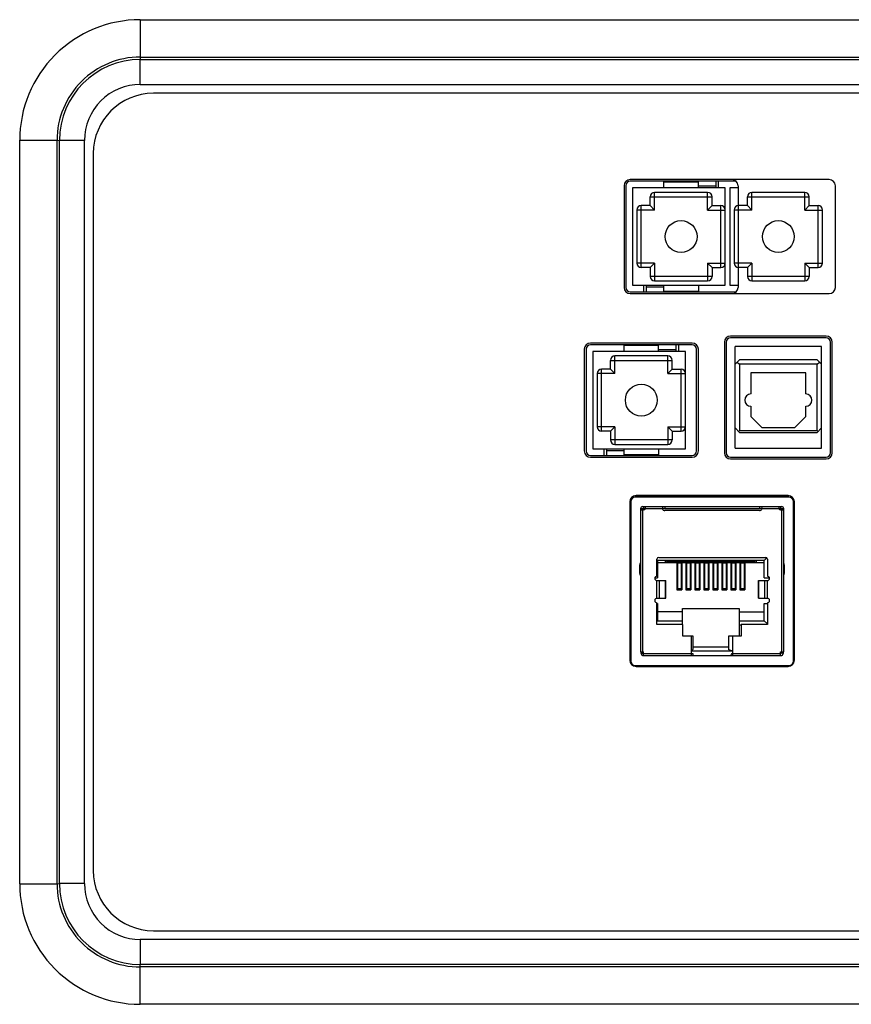
# Model space of a CAD drawing. Units: millimetres. Extents: x 0 to 7620, y 0 to 5080.
# Drawn here: x 5467 to 5561, y 2836 to 2947 of the extents above; entities that cross this region are included whole.
import ezdxf

# ---------------------------------------------------------------- set-up
doc = ezdxf.new("R2010")
doc.units = ezdxf.units.MM
doc.header["$LTSCALE"] = 419.1
doc.layers.get('0').update_dxf_attribs({"linetype": 'CONTINUOUS'})
doc.layers.add('3_ALL_AXES', color=7, linetype='CONTINUOUS')
doc.layers.add('7_ALL_FEATURES', color=7, linetype='CONTINUOUS')

msp = doc.modelspace()

# ---------------------------------------------------------------- linework, layer by layer
at = {"color": 7, "linetype": 'Continuous'}
for p, q in [((5539.998, 2929.073), (5543.898, 2929.073)), ((5539.998, 2928.373), (5539.998, 2929.073)), ((5543.548, 2929.073), (5543.548, 2929.123)), ((5543.898, 2928.373), (5543.898, 2929.123)), ((5545.898, 2928.573), (5543.898, 2928.573)), ((5545.898, 2928.373), (5545.898, 2929.123)), ((5546.148, 2929.123), (5546.148, 2928.373)), ((5546.948, 2928.373), (5536.448, 2928.373)), ((5536.448, 2928.373), (5536.448, 2917.373)), ((5544.948, 2927.873), (5538.948, 2927.873)), ((5538.948, 2925.873), (5538.948, 2927.873)), ((5544.948, 2925.873), (5544.948, 2927.873)), ((5546.948, 2917.373), (5546.948, 2928.373)), ((5548.398, 2928.373), (5547.448, 2928.373)), ((5547.448, 2928.373), (5547.448, 2917.373)), ((5555.948, 2927.873), (5549.948, 2927.873)), ((5549.948, 2925.873), (5549.948, 2927.873)), ((5555.948, 2925.873), (5555.948, 2927.873)), ((5538.448, 2926.373), (5537.448, 2926.373)), ((5537.448, 2919.373), (5537.448, 2926.373)), ((5538.448, 2927.373), (5545.448, 2927.373)), ((5538.448, 2926.373), (5538.448, 2927.373)), ((5538.448, 2926.373), (5538.948, 2925.873)), ((5545.448, 2926.373), (5544.948, 2925.873)), ((5545.448, 2926.373), (5545.448, 2927.373)), ((5545.448, 2926.373), (5546.448, 2926.373)), ((5546.448, 2919.373), (5546.448, 2926.373)), ((5549.448, 2926.373), (5548.448, 2926.373)), ((5548.448, 2919.373), (5548.448, 2926.373)), ((5549.448, 2927.373), (5556.448, 2927.373)), ((5549.448, 2926.373), (5549.448, 2927.373)), ((5549.448, 2926.373), (5549.948, 2925.873)), ((5556.448, 2926.373), (5555.948, 2925.873)), ((5556.448, 2926.373), (5556.448, 2927.373)), ((5556.448, 2926.373), (5557.448, 2926.373)), ((5557.448, 2919.373), (5557.448, 2926.373)), ((5538.948, 2925.873), (5536.948, 2925.873)), ((5536.948, 2925.873), (5536.948, 2919.873)), ((5544.948, 2925.873), (5546.948, 2925.873)), ((5549.948, 2925.873), (5547.948, 2925.873)), ((5547.948, 2925.873), (5547.948, 2919.873)), ((5555.948, 2925.873), (5557.948, 2925.873)), ((5557.948, 2919.873), (5557.948, 2925.873)), ((5538.948, 2919.873), (5536.948, 2919.873)), ((5538.448, 2919.373), (5538.948, 2919.873)), ((5538.948, 2919.873), (5538.948, 2917.873)), ((5544.948, 2919.873), (5546.948, 2919.873)), ((5545.448, 2919.373), (5544.948, 2919.873)), ((5544.948, 2919.873), (5544.948, 2917.873)), ((5549.948, 2919.873), (5547.948, 2919.873)), ((5549.448, 2919.373), (5549.948, 2919.873)), ((5549.948, 2919.873), (5549.948, 2917.873)), ((5555.948, 2919.873), (5557.948, 2919.873)), ((5556.448, 2919.373), (5555.948, 2919.873)), ((5555.948, 2919.873), (5555.948, 2917.873)), ((5538.448, 2919.373), (5537.448, 2919.373)), ((5538.448, 2919.373), (5538.448, 2918.373)), ((5545.448, 2919.373), (5546.448, 2919.373)), ((5545.448, 2919.373), (5545.448, 2918.373)), ((5549.448, 2919.373), (5548.448, 2919.373)), ((5549.448, 2919.373), (5549.448, 2918.373)), ((5556.448, 2919.373), (5557.448, 2919.373)), ((5556.448, 2919.373), (5556.448, 2918.373)), ((5545.448, 2918.373), (5538.448, 2918.373)), ((5538.948, 2917.873), (5544.948, 2917.873)), ((5556.448, 2918.373), (5549.448, 2918.373)), ((5549.948, 2917.873), (5555.948, 2917.873)), ((5536.448, 2917.373), (5546.948, 2917.373)), ((5537.748, 2916.623), (5537.748, 2917.373)), ((5537.998, 2917.373), (5537.998, 2916.623)), ((5537.998, 2917.173), (5539.998, 2917.173)), ((5539.998, 2916.623), (5539.998, 2917.373)), ((5543.898, 2916.673), (5539.998, 2916.673)), ((5540.348, 2916.673), (5540.348, 2916.623)), ((5543.898, 2917.373), (5543.898, 2916.673)), ((5547.448, 2917.373), (5548.398, 2917.373)), ((5542.448, 2909.873), (5531.948, 2909.873)), ((5531.948, 2909.873), (5531.948, 2898.873)), ((5535.498, 2910.573), (5539.398, 2910.573)), ((5535.498, 2909.873), (5535.498, 2910.573)), ((5539.048, 2910.573), (5539.048, 2910.623)), ((5539.398, 2909.873), (5539.398, 2910.623)), ((5541.398, 2910.073), (5539.398, 2910.073)), ((5541.398, 2909.873), (5541.398, 2910.623)), ((5541.648, 2910.623), (5541.648, 2909.873)), ((5542.448, 2898.873), (5542.448, 2909.873)), ((5557.848, 2910.423), (5548.048, 2910.423)), ((5548.048, 2898.923), (5548.048, 2910.423)), ((5557.848, 2898.923), (5557.848, 2910.423)), ((5533.948, 2908.873), (5540.948, 2908.873)), ((5533.948, 2907.873), (5533.948, 2908.873)), ((5540.448, 2909.373), (5534.448, 2909.373)), ((5534.448, 2907.373), (5534.448, 2909.373)), ((5540.448, 2907.373), (5540.448, 2909.373)), ((5540.948, 2907.873), (5540.948, 2908.873)), ((5548.548, 2908.923), (5548.048, 2908.423)), ((5548.298, 2908.673), (5548.548, 2908.423)), ((5557.348, 2908.923), (5548.548, 2908.923)), ((5557.848, 2908.423), (5557.348, 2908.923)), ((5557.348, 2908.423), (5557.598, 2908.673)), ((5533.948, 2907.873), (5532.948, 2907.873)), ((5532.948, 2900.873), (5532.948, 2907.873)), ((5533.948, 2907.873), (5534.448, 2907.373)), ((5540.948, 2907.873), (5540.448, 2907.373)), ((5540.948, 2907.873), (5541.948, 2907.873)), ((5541.948, 2900.873), (5541.948, 2907.873)), ((5557.348, 2908.423), (5548.548, 2908.423)), ((5548.548, 2908.423), (5548.548, 2900.923)), ((5556.048, 2907.473), (5549.848, 2907.473)), ((5549.848, 2907.473), (5549.848, 2905.073)), ((5556.048, 2905.073), (5556.048, 2907.473)), ((5557.348, 2900.923), (5557.348, 2908.423)), ((5534.448, 2907.373), (5532.448, 2907.373)), ((5532.448, 2907.373), (5532.448, 2901.373)), ((5540.448, 2907.373), (5542.448, 2907.373)), ((5549.848, 2903.673), (5549.848, 2902.523)), ((5556.048, 2902.523), (5556.048, 2903.673)), ((5549.848, 2902.523), (5551.098, 2901.273)), ((5554.798, 2901.273), (5556.048, 2902.523)), ((5534.448, 2901.373), (5532.448, 2901.373)), ((5533.948, 2900.873), (5532.948, 2900.873)), ((5533.948, 2900.873), (5534.448, 2901.373)), ((5533.948, 2900.873), (5533.948, 2899.873)), ((5534.448, 2901.373), (5534.448, 2899.373)), ((5540.448, 2901.373), (5542.448, 2901.373)), ((5540.948, 2900.873), (5540.448, 2901.373)), ((5540.448, 2901.373), (5540.448, 2899.373)), ((5540.948, 2900.873), (5541.948, 2900.873)), ((5540.948, 2900.873), (5540.948, 2899.873)), ((5548.048, 2901.223), (5548.548, 2900.723)), ((5548.548, 2900.923), (5548.448, 2900.823)), ((5548.548, 2900.923), (5557.348, 2900.923)), ((5548.548, 2900.723), (5557.348, 2900.723)), ((5551.098, 2901.273), (5554.798, 2901.273)), ((5557.348, 2900.723), (5557.848, 2901.223)), ((5557.448, 2900.823), (5557.348, 2900.923)), ((5540.948, 2899.873), (5533.948, 2899.873)), ((5531.948, 2898.873), (5542.448, 2898.873)), ((5533.248, 2898.123), (5533.248, 2898.873)), ((5533.498, 2898.873), (5533.498, 2898.123)), ((5533.498, 2898.673), (5535.498, 2898.673)), ((5534.448, 2899.373), (5540.448, 2899.373)), ((5535.498, 2898.123), (5535.498, 2898.873)), ((5539.398, 2898.873), (5539.398, 2898.173)), ((5548.048, 2898.923), (5557.848, 2898.923)), ((5539.398, 2898.173), (5535.498, 2898.173)), ((5535.848, 2898.173), (5535.848, 2898.123)), ((5537.362, 2892.106), (5539.824, 2892.106)), ((5537.362, 2892.106), (5537.362, 2875.918)), ((5537.362, 2891.986), (5537.712, 2891.986)), ((5537.592, 2892.336), (5553.332, 2892.336)), ((5537.592, 2892.106), (5537.592, 2875.918)), ((5537.712, 2892.336), (5537.712, 2892.106)), ((5537.911, 2892.106), (5537.924, 2892.336)), ((5539.829, 2892.336), (5539.829, 2892.106)), ((5539.829, 2892.106), (5551.094, 2892.106)), ((5540.112, 2892.336), (5540.112, 2892.106)), ((5550.812, 2891.886), (5540.112, 2891.886)), ((5550.812, 2892.336), (5550.812, 2892.106)), ((5551.101, 2892.106), (5551.094, 2892.336)), ((5551.101, 2892.106), (5553.562, 2892.106)), ((5553, 2892.336), (5553.013, 2892.106)), ((5553.212, 2892.336), (5553.212, 2892.106)), ((5553.212, 2891.986), (5553.562, 2891.986)), ((5553.332, 2875.918), (5553.332, 2892.106)), ((5553.562, 2875.918), (5553.562, 2892.106)), ((5539.212, 2884.466), (5539.212, 2886.386)), ((5539.212, 2886.279), (5539.268, 2886.223)), ((5551.348, 2886.223), (5539.268, 2886.223)), ((5539.268, 2886.223), (5539.268, 2884.273)), ((5539.412, 2886.586), (5551.512, 2886.586)), ((5540.158, 2886.223), (5540.158, 2886.023)), ((5540.308, 2886.223), (5540.308, 2886.123)), ((5541.528, 2886.223), (5541.528, 2883.019)), ((5541.948, 2886.223), (5541.948, 2883.019)), ((5542.548, 2886.223), (5542.548, 2883.019)), ((5542.968, 2886.223), (5542.968, 2883.019)), ((5543.568, 2886.223), (5543.568, 2883.019)), ((5543.988, 2886.223), (5543.988, 2883.019)), ((5544.588, 2886.223), (5544.588, 2883.019)), ((5545.008, 2886.223), (5545.008, 2883.019)), ((5545.608, 2886.223), (5545.608, 2883.019)), ((5546.028, 2886.223), (5546.028, 2883.019)), ((5546.628, 2886.223), (5546.628, 2883.019)), ((5547.048, 2886.223), (5547.048, 2883.019)), ((5547.648, 2886.223), (5547.648, 2883.019)), ((5548.068, 2886.223), (5548.068, 2883.019)), ((5548.668, 2886.223), (5548.668, 2883.019)), ((5549.088, 2886.223), (5549.088, 2883.019)), ((5550.308, 2886.223), (5550.308, 2886.123)), ((5550.458, 2886.223), (5550.458, 2886.023)), ((5551.653, 2886.528), (5551.348, 2886.223)), ((5551.348, 2884.273), (5551.348, 2886.223)), ((5551.712, 2886.386), (5551.712, 2884.466)), ((5537.273, 2884.763), (5537.273, 2885.763)), ((5539.268, 2886.023), (5541.463, 2886.023)), ((5540.308, 2886.181), (5541.528, 2886.181)), ((5541.528, 2886.123), (5540.308, 2886.123)), ((5541.463, 2886.023), (5541.463, 2882.923)), ((5541.948, 2886.073), (5541.528, 2886.073)), ((5541.528, 2885.972), (5541.948, 2885.972)), ((5541.948, 2886.181), (5542.548, 2886.181)), ((5542.548, 2886.123), (5541.948, 2886.123)), ((5542.013, 2886.023), (5542.483, 2886.023)), ((5542.013, 2886.023), (5542.013, 2882.923)), ((5542.483, 2886.023), (5542.483, 2882.923)), ((5542.968, 2886.073), (5542.548, 2886.073)), ((5542.548, 2885.972), (5542.968, 2885.972)), ((5542.968, 2886.181), (5543.568, 2886.181)), ((5543.568, 2886.123), (5542.968, 2886.123)), ((5543.033, 2886.023), (5543.503, 2886.023)), ((5543.033, 2886.023), (5543.033, 2882.923)), ((5543.503, 2886.023), (5543.503, 2882.923)), ((5543.988, 2886.073), (5543.568, 2886.073)), ((5543.568, 2885.972), (5543.988, 2885.972)), ((5543.988, 2886.181), (5544.588, 2886.181)), ((5544.588, 2886.123), (5543.988, 2886.123)), ((5544.053, 2886.023), (5544.523, 2886.023)), ((5544.053, 2886.023), (5544.053, 2882.923)), ((5544.523, 2886.023), (5544.523, 2882.923)), ((5545.008, 2886.073), (5544.588, 2886.073)), ((5544.588, 2885.972), (5545.008, 2885.972)), ((5545.008, 2886.181), (5545.608, 2886.181)), ((5545.608, 2886.123), (5545.008, 2886.123)), ((5545.073, 2886.023), (5545.543, 2886.023)), ((5545.073, 2886.023), (5545.073, 2882.923)), ((5545.543, 2886.023), (5545.543, 2882.923)), ((5546.028, 2886.073), (5545.608, 2886.073)), ((5545.608, 2885.972), (5546.028, 2885.972)), ((5546.028, 2886.181), (5546.628, 2886.181)), ((5546.628, 2886.123), (5546.028, 2886.123)), ((5546.093, 2886.023), (5546.563, 2886.023)), ((5546.093, 2886.023), (5546.093, 2882.923)), ((5546.563, 2886.023), (5546.563, 2882.923)), ((5547.048, 2886.073), (5546.628, 2886.073)), ((5546.628, 2885.972), (5547.048, 2885.972)), ((5547.048, 2886.181), (5547.648, 2886.181)), ((5547.648, 2886.123), (5547.048, 2886.123)), ((5547.113, 2886.023), (5547.583, 2886.023)), ((5547.113, 2886.023), (5547.113, 2882.923)), ((5547.583, 2886.023), (5547.583, 2882.923)), ((5548.068, 2886.073), (5547.648, 2886.073)), ((5547.648, 2885.972), (5548.068, 2885.972)), ((5548.068, 2886.181), (5548.668, 2886.181)), ((5548.668, 2886.123), (5548.068, 2886.123)), ((5548.133, 2886.023), (5548.603, 2886.023)), ((5548.133, 2886.023), (5548.133, 2882.923)), ((5548.603, 2886.023), (5548.603, 2882.923)), ((5549.088, 2886.073), (5548.668, 2886.073)), ((5548.668, 2885.972), (5549.088, 2885.972)), ((5549.088, 2886.181), (5550.308, 2886.181)), ((5550.308, 2886.123), (5549.088, 2886.123)), ((5549.153, 2886.023), (5551.348, 2886.023)), ((5549.153, 2886.023), (5549.153, 2882.923)), ((5553.623, 2885.763), (5553.623, 2884.763)), ((5538.968, 2884.273), (5539.268, 2884.273)), ((5551.348, 2884.273), (5551.955, 2884.273)), ((5551.848, 2884.426), (5551.848, 2884.273)), ((5539.212, 2883.966), (5540.223, 2883.966)), ((5539.212, 2881.966), (5539.212, 2883.966)), ((5539.512, 2881.966), (5539.512, 2883.966)), ((5540.193, 2881.966), (5540.193, 2883.966)), ((5540.223, 2881.966), (5540.223, 2883.966)), ((5541.463, 2882.923), (5542.013, 2882.923)), ((5541.948, 2883.019), (5541.528, 2883.019)), ((5542.483, 2882.923), (5543.033, 2882.923)), ((5542.968, 2883.019), (5542.548, 2883.019)), ((5543.503, 2882.923), (5544.053, 2882.923)), ((5543.988, 2883.019), (5543.568, 2883.019)), ((5544.523, 2882.923), (5545.073, 2882.923)), ((5545.008, 2883.019), (5544.588, 2883.019)), ((5545.543, 2882.923), (5546.093, 2882.923)), ((5546.028, 2883.019), (5545.608, 2883.019)), ((5546.563, 2882.923), (5547.113, 2882.923)), ((5547.048, 2883.019), (5546.628, 2883.019)), ((5547.583, 2882.923), (5548.133, 2882.923)), ((5548.068, 2883.019), (5547.648, 2883.019)), ((5548.603, 2882.923), (5549.153, 2882.923)), ((5549.088, 2883.019), (5548.668, 2883.019)), ((5550.701, 2883.966), (5551.712, 2883.966)), ((5550.701, 2881.966), (5550.701, 2883.966)), ((5550.731, 2881.966), (5550.731, 2883.966)), ((5551.412, 2881.966), (5551.412, 2883.966)), ((5551.712, 2881.966), (5551.712, 2883.966)), ((5539.212, 2881.966), (5540.223, 2881.966)), ((5550.701, 2881.966), (5551.712, 2881.966)), ((5539.212, 2879.013), (5539.212, 2881.466)), ((5539.212, 2881.373), (5539.268, 2881.373)), ((5539.268, 2881.373), (5539.268, 2879.423)), ((5542.108, 2880.823), (5548.508, 2880.823)), ((5542.108, 2879.013), (5542.108, 2880.823)), ((5548.508, 2880.823), (5548.508, 2877.723)), ((5551.348, 2881.373), (5551.712, 2881.373)), ((5551.348, 2879.423), (5551.348, 2881.373)), ((5551.712, 2881.466), (5551.712, 2879.013)), ((5542.108, 2880.423), (5539.268, 2880.423)), ((5548.508, 2880.423), (5551.348, 2880.423)), ((5539.212, 2879.367), (5539.268, 2879.423)), ((5542.162, 2879.013), (5539.212, 2879.013)), ((5539.268, 2879.423), (5542.108, 2879.423)), ((5542.162, 2877.676), (5542.162, 2879.013)), ((5548.508, 2879.423), (5551.348, 2879.423)), ((5548.762, 2878.923), (5548.508, 2878.923)), ((5551.712, 2879.013), (5548.762, 2879.013)), ((5548.762, 2879.013), (5548.762, 2877.676)), ((5551.712, 2879.059), (5551.348, 2879.423)), ((5542.162, 2877.723), (5543.258, 2877.723)), ((5543.112, 2877.676), (5542.162, 2877.676)), ((5542.758, 2877.676), (5542.758, 2877.723)), ((5543.112, 2875.476), (5543.112, 2877.676)), ((5543.258, 2877.723), (5543.258, 2876.177)), ((5547.358, 2877.723), (5548.508, 2877.723)), ((5547.358, 2876.177), (5547.358, 2877.723)), ((5548.762, 2877.676), (5547.812, 2877.676)), ((5547.812, 2875.476), (5547.812, 2877.676)), ((5547.858, 2877.723), (5547.858, 2877.676)), ((5548.708, 2877.773), (5548.762, 2877.773)), ((5548.708, 2877.773), (5548.708, 2877.676)), ((5548.729, 2877.676), (5548.708, 2877.755)), ((5547.358, 2876.423), (5543.258, 2876.423)), ((5537.362, 2875.918), (5537.712, 2875.918)), ((5537.432, 2875.706), (5537.432, 2875.918)), ((5537.432, 2875.776), (5537.662, 2875.776)), ((5537.608, 2875.918), (5537.608, 2875.873)), ((5537.608, 2875.873), (5537.662, 2875.873)), ((5537.662, 2875.706), (5537.662, 2875.873)), ((5537.662, 2875.706), (5543.277, 2875.706)), ((5537.662, 2875.476), (5553.262, 2875.476)), ((5537.712, 2875.476), (5537.712, 2875.918)), ((5543.112, 2876.023), (5547.812, 2876.023)), ((5543.277, 2875.706), (5543.277, 2875.623)), ((5543.277, 2875.623), (5543.312, 2875.623)), ((5543.312, 2875.476), (5543.312, 2875.623)), ((5547.612, 2875.623), (5547.647, 2875.623)), ((5547.612, 2875.476), (5547.612, 2875.623)), ((5547.647, 2875.706), (5553.262, 2875.706)), ((5547.647, 2875.706), (5547.647, 2875.623)), ((5553.212, 2875.918), (5553.562, 2875.918)), ((5553.212, 2875.476), (5553.212, 2875.918)), ((5553.262, 2875.918), (5553.262, 2875.706)), ((5553.492, 2875.776), (5553.262, 2875.776)), ((5553.492, 2875.918), (5553.492, 2875.706))]:
    msp.add_line(p, q, dxfattribs=at)
for centre in [(5541.948, 2922.873), (5552.948, 2922.873), (5537.448, 2904.373)]:
    msp.add_circle(centre, 1.8, dxfattribs=at)
for centre, radius, start, end in [((5538.948, 2927.373), 0.5, 90.07742, 180), ((5544.948, 2927.373), 0.5, 0, 90), ((5549.948, 2927.373), 0.5, 90.07742, 180), ((5555.948, 2927.373), 0.5, 0, 90), ((5537.448, 2925.873), 0.5, 90, 180), ((5546.448, 2925.873), 0.5, 0.07742, 90), ((5548.448, 2925.873), 0.5, 90, 180), ((5557.448, 2925.873), 0.5, 0.07742, 90), ((5537.448, 2919.873), 0.5, 180.07742, 270), ((5546.448, 2919.873), 0.5, 270, 360), ((5548.448, 2919.873), 0.5, 180.07742, 270), ((5557.448, 2919.873), 0.5, 270, 360), ((5538.948, 2918.373), 0.5, 180, 270), ((5544.948, 2918.373), 0.5, 270.07742, 360), ((5549.948, 2918.373), 0.5, 180, 270), ((5555.948, 2918.373), 0.5, 270.07742, 360), ((5534.448, 2908.873), 0.5, 90.07742, 180), ((5540.448, 2908.873), 0.5, 0, 90), ((5532.948, 2907.373), 0.5, 90, 180), ((5541.948, 2907.373), 0.5, 0.07742, 90), ((5549.848, 2904.373), 0.7, 90, 270), ((5556.048, 2904.373), 0.7, 270, 90), ((5532.948, 2901.373), 0.5, 180.07742, 270), ((5541.948, 2901.373), 0.5, 270, 360), ((5534.448, 2899.873), 0.5, 180, 270), ((5540.448, 2899.873), 0.5, 270.07742, 360), ((5537.592, 2892.106), 0.23, 90, 180), ((5537.712, 2892.211), 0.225, 270, 332.18186), ((5540.112, 2892.186), 0.3, 195.80526, 270), ((5550.812, 2892.186), 0.3, 270, 344.53399), ((5553.212, 2892.211), 0.225, 207.81814, 270), ((5553.332, 2892.106), 0.23, 0, 90), ((5539.412, 2886.386), 0.2, 90, 180), ((5551.512, 2886.386), 0.2, 0, 90), ((5537.573, 2885.763), 0.3, 134.70938, 180), ((5553.323, 2885.763), 0.3, 0, 37.19182), ((5537.573, 2884.763), 0.3, 180, 225.29062), ((5539.212, 2884.216), 0.25, 90, 270), ((5551.712, 2884.216), 0.25, 270, 90), ((5553.323, 2884.763), 0.3, 322.80818, 360), ((5539.212, 2881.716), 0.25, 90, 270), ((5551.712, 2881.716), 0.25, 270, 90), ((5537.662, 2875.706), 0.23, 180, 270), ((5553.262, 2875.706), 0.23, 270, 360)]:
    msp.add_arc(centre, radius, start, end, dxfattribs=at)
for points, knots in [([(5543.258, 2876.177), (5543.258, 2876.166), (5543.249, 2876.142), (5543.218, 2876.114), (5543.171, 2876.088), (5543.133, 2876.074), (5543.112, 2876.068)], [0, 0, 0, 0, 0.1631552, 0.3730631, 0.650759, 1, 1, 1, 1]), ([(5547.812, 2876.023), (5547.752, 2876.025), (5547.665, 2876.032), (5547.556, 2876.053), (5547.488, 2876.072), (5547.433, 2876.094), (5547.392, 2876.118), (5547.365, 2876.145), (5547.358, 2876.167), (5547.358, 2876.177)], [0, 0, 0, 0, 0.3593533, 0.5190609, 0.6591339, 0.7766486, 0.8705408, 0.9425984, 1, 1, 1, 1])]:
    msp.add_open_spline(points, degree=3, knots=knots, dxfattribs=at)
at = {"layer": '3_ALL_AXES', "color": 7, "linetype": 'Continuous'}
for p, q in [((5535.498, 2928.623), (5535.498, 2917.123)), ((5558.698, 2929.323), (5536.198, 2929.323)), ((5559.398, 2917.123), (5559.398, 2928.623)), ((5536.198, 2916.423), (5558.698, 2916.423)), ((5543.198, 2910.823), (5531.698, 2910.823)), ((5546.848, 2910.923), (5546.848, 2898.423)), ((5558.348, 2911.623), (5547.548, 2911.623)), ((5559.048, 2898.423), (5559.048, 2910.923)), ((5530.998, 2910.123), (5530.998, 2898.623)), ((5543.898, 2898.623), (5543.898, 2910.123)), ((5531.698, 2897.923), (5543.198, 2897.923)), ((5547.548, 2897.723), (5558.348, 2897.723)), ((5554.062, 2893.556), (5536.862, 2893.556)), ((5536.162, 2892.856), (5536.162, 2874.956)), ((5554.762, 2874.956), (5554.762, 2892.856)), ((5536.862, 2874.256), (5554.062, 2874.256))]:
    msp.add_line(p, q, dxfattribs=at)
for centre, start, end in [((5536.198, 2928.623), 90, 180), ((5558.698, 2928.623), 0, 90), ((5536.198, 2917.123), 180, 270), ((5558.698, 2917.123), 270, 360), ((5531.698, 2910.123), 90, 180), ((5543.198, 2910.123), 0, 90), ((5547.548, 2910.923), 90, 180), ((5558.348, 2910.923), 0, 90), ((5531.698, 2898.623), 180, 270), ((5543.198, 2898.623), 270, 360), ((5547.548, 2898.423), 180, 270), ((5558.348, 2898.423), 270, 360), ((5536.862, 2892.856), 90, 180), ((5554.062, 2892.856), 0, 90), ((5536.862, 2874.956), 180, 270), ((5554.062, 2874.956), 270, 360)]:
    msp.add_arc(centre, 0.7, start, end, dxfattribs=at)
at = {"layer": '7_ALL_FEATURES', "color": 7, "linetype": 'Continuous'}
for p, q in [((5480.76, 2947.398), (5634.135, 2947.398)), ((5480.76, 2947.398), (5480.76, 2943.17)), ((5480.76, 2943.17), (5634.135, 2943.17)), ((5480.76, 2943.17), (5480.767, 2942.891)), ((5480.767, 2942.891), (5634.129, 2942.891)), ((5480.767, 2940.072), (5480.767, 2942.891)), ((5480.767, 2940.072), (5634.129, 2940.072)), ((5632.649, 2939.072), (5482.249, 2939.072)), ((5467.122, 2933.76), (5471.351, 2933.76)), ((5467.122, 2849.685), (5467.122, 2933.76)), ((5471.351, 2933.76), (5471.629, 2933.754)), ((5471.351, 2849.685), (5471.351, 2933.76)), ((5474.449, 2933.754), (5471.629, 2933.754)), ((5471.629, 2849.692), (5471.629, 2933.754)), ((5474.449, 2849.692), (5474.449, 2933.754)), ((5475.448, 2932.273), (5475.448, 2851.173)), ((5535.498, 2928.623), (5535.498, 2917.123)), ((5535.698, 2928.623), (5535.698, 2917.123)), ((5547.698, 2929.323), (5536.198, 2929.323)), ((5548.186, 2929.123), (5536.198, 2929.123)), ((5548.398, 2928.623), (5548.398, 2926.373)), ((5548.398, 2919.373), (5548.398, 2917.123)), ((5536.198, 2916.623), (5548.186, 2916.623)), ((5536.198, 2916.423), (5547.698, 2916.423)), ((5543.198, 2910.823), (5531.698, 2910.823)), ((5546.848, 2910.923), (5546.848, 2898.423)), ((5547.048, 2910.923), (5547.048, 2898.423)), ((5558.348, 2911.623), (5547.548, 2911.623)), ((5558.348, 2911.423), (5547.548, 2911.423)), ((5558.848, 2898.423), (5558.848, 2910.923)), ((5559.048, 2898.423), (5559.048, 2910.923)), ((5530.998, 2910.123), (5530.998, 2898.623)), ((5531.198, 2910.123), (5531.198, 2898.623)), ((5543.198, 2910.623), (5531.698, 2910.623)), ((5543.698, 2898.623), (5543.698, 2910.123)), ((5543.898, 2898.623), (5543.898, 2910.123)), ((5531.698, 2898.123), (5543.198, 2898.123)), ((5531.698, 2897.923), (5543.198, 2897.923)), ((5547.548, 2897.923), (5558.348, 2897.923)), ((5547.548, 2897.723), (5558.348, 2897.723)), ((5554.148, 2893.398), (5536.748, 2893.398)), ((5554.048, 2893.573), (5536.848, 2893.573)), ((5536.148, 2892.873), (5536.148, 2874.973)), ((5536.248, 2892.898), (5536.248, 2874.848)), ((5554.648, 2874.848), (5554.648, 2892.898)), ((5554.748, 2874.973), (5554.748, 2892.873)), ((5536.748, 2874.348), (5554.148, 2874.348)), ((5536.848, 2874.273), (5554.048, 2874.273)), ((5467.122, 2849.685), (5471.351, 2849.685)), ((5471.351, 2849.685), (5471.629, 2849.692)), ((5474.449, 2849.692), (5471.629, 2849.692)), ((5482.249, 2844.372), (5632.649, 2844.372)), ((5634.129, 2843.373), (5480.767, 2843.373)), ((5480.767, 2843.373), (5480.767, 2840.554)), ((5480.76, 2840.276), (5480.767, 2840.554)), ((5634.135, 2840.276), (5480.76, 2840.276)), ((5480.76, 2836.047), (5480.76, 2840.276)), ((5634.129, 2840.554), (5480.767, 2840.554)), ((5634.135, 2836.047), (5480.76, 2836.047))]:
    msp.add_line(p, q, dxfattribs=at)
for centre, radius, start, end in [((5480.76, 2933.76), 13.638, 89.9992, 180.0008), ((5480.748, 2933.772), 9.397, 89.92617, 180.07383), ((5480.775, 2933.746), 9.146, 90.04935, 179.95065), ((5480.767, 2933.754), 6.318, 89.9992, 180.0008), ((5482.248, 2932.273), 6.8, 90, 180), ((5536.198, 2928.623), 0.7, 90, 180), ((5536.198, 2928.623), 0.5, 90, 180), ((5547.698, 2928.623), 0.7, 0, 90), ((5536.198, 2917.123), 0.7, 180, 270), ((5536.198, 2917.123), 0.5, 180, 270), ((5547.698, 2917.123), 0.7, 270, 360), ((5531.698, 2910.123), 0.7, 90, 180), ((5543.198, 2910.123), 0.7, 0, 90), ((5547.548, 2910.923), 0.7, 90, 180), ((5547.548, 2910.923), 0.5, 90, 180), ((5558.348, 2910.923), 0.7, 0, 90), ((5558.348, 2910.923), 0.5, 0, 90), ((5531.698, 2910.123), 0.5, 90, 180), ((5543.198, 2910.123), 0.5, 0, 90), ((5531.698, 2898.623), 0.7, 180, 270), ((5531.698, 2898.623), 0.5, 180, 270), ((5543.198, 2898.623), 0.7, 270, 360), ((5543.198, 2898.623), 0.5, 270, 360), ((5547.548, 2898.423), 0.7, 180, 270), ((5547.548, 2898.423), 0.5, 180, 270), ((5558.348, 2898.423), 0.7, 270, 360), ((5558.348, 2898.423), 0.5, 270, 360), ((5536.848, 2892.873), 0.7, 90, 180), ((5536.748, 2892.898), 0.5, 90, 180), ((5554.048, 2892.873), 0.7, 0, 90), ((5554.148, 2892.898), 0.5, 0, 90), ((5536.848, 2874.973), 0.7, 180, 270), ((5536.748, 2874.848), 0.5, 180, 270), ((5554.048, 2874.973), 0.7, 270, 360), ((5554.148, 2874.848), 0.5, 270, 360), ((5482.248, 2851.173), 6.8, 180, 270), ((5480.76, 2849.685), 13.638, 179.9992, 270.0008), ((5480.748, 2849.673), 9.397, 179.92617, 270.07383), ((5480.775, 2849.7), 9.146, 180.04935, 269.95065), ((5480.767, 2849.692), 6.318, 179.9992, 270.0008)]:
    msp.add_arc(centre, radius, start, end, dxfattribs=at)

doc.saveas('drawing.dxf')
